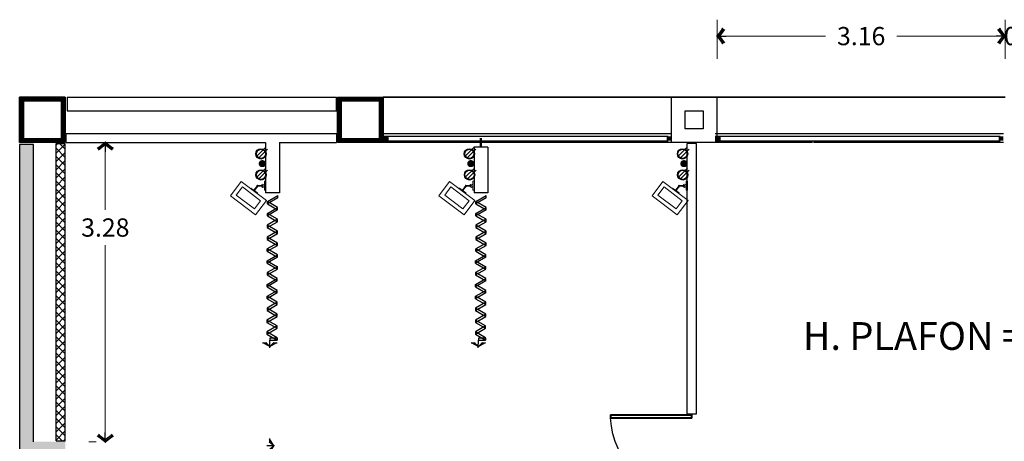
# Model space of a CAD drawing. Units: metres. Extents: x 2824 to 3665, y 573 to 766.
# Drawn here: x 2987 to 2998, y 720 to 725 of the extents above; entities that cross this region are included whole.
import ezdxf

# ---------------------------------------------------------------- set-up
doc = ezdxf.new("R2010")
doc.units = ezdxf.units.M
doc.linetypes.add('DASHED', pattern=[0.75, 0.5, -0.25])
doc.linetypes.add('HIDDEN', pattern=[0.375, 0.25, -0.125])
doc.layers.add('1 actual', color=170, linetype='Continuous')
doc.layers.add('3) CORTES_DETALLES', color=7, linetype='Continuous')
doc.styles.add('EDIF-PB$0$sw60', font='swissel.ttf', dxfattribs={"height": 0.3043})
doc.styles.add('sw80', font='swissel.ttf', dxfattribs={"height": 0.2})
doc.dimstyles.get("Standard").update_dxf_attribs({"dimtxt": 0.2, "dimasz": 0.1, "dimexe": 0.18, "dimexo": 0.1, "dimgap": 0.09, "dimtad": 0, "dimtih": 1, "dimtoh": 1, "dimzin": 0, "dimdsep": 46, "dimtxsty": 'sw80', "dimblk": 'AR4', "dimcen": 0.09, "dimadec": 0, "dimazin": 0, "dimtfac": 1, "dimtix": 1, "dimtofl": 0, "dimtmove": 2, "dimatfit": 3, "dimfxl": 0.18, "dimtolj": 1, "dimtzin": 0, "dimarcsym": 0})

# ---------------------------------------------------------------- blocks, each defined once
blk = doc.blocks.new('P')
for p, q in [((0.003, 0.886), (0.003, 0)), ((0.04, 0), (0.04, 0.886))]:
    blk.add_line(p, q)
for points in [[(0.04, 0), (0.003, 0), (0.003, 0.886), (0.04, 0.886)], [(0.04, 0.886), (0.003, 0.886), (0.003, 0), (0.04, 0)]]:
    blk.add_lwpolyline(points, close=True)
at = {"const_width": 0.005}
blk.add_lwpolyline([(0.03, 0.876), (0.013, 0.876), (0.013, 0.01), (0.03, 0.01)], close=True, dxfattribs=at)
blk.add_arc((0.001, -0.001), 0.887, 0.0386, 87.4974)
blk = doc.blocks.new('Planta$0$PLANTA_1-50$0$CBCO')
blk.add_solid([(0, 0.05), (0.05, 0.05), (0, 0), (0.05, 0)])
blk = doc.blocks.new('Planta$0$PLANTA_1-50$0$VISTA')
for p, q in [((-0.38, 0.32), (-0.85, 0.32)), ((0, 0.88), (0, 0)), ((0.85, 0.32), (0.37, 0.32))]:
    blk.add_line(p, q)
for points in [[(-0.48, 0.27), (0, 0.75), (-0.83, 0.27)], [(0.83, 0.27), (0, 0.75), (0.48, 0.27)]]:
    blk.add_lwpolyline(points)
blk = doc.blocks.new('DETAL-1-G287')
at = {"layer": '3) CORTES_DETALLES', "color": 7, "linetype": 'Continuous'}
for p, q in [((1.264033, 10.008894), (1.115083, 9.859944)), ((1.294206, 9.978721), (1.145256, 9.829771))]:
    blk.add_line(p, q, dxfattribs=at)
for radius in [0.085188, 0.075188]:
    blk.add_circle((1.184827, 9.899515), radius, dxfattribs=at)
blk = doc.blocks.new('DETAL-1-G286')
at = {"layer": '3) CORTES_DETALLES'}
blk.add_blockref('DETAL-1-G287', (0, 0), dxfattribs=at)
blk = doc.blocks.new('AR4')
for p, q in [((0, 0), (-1, 0)), ((-0.82, 0.63), (-0.54, 0.85)), ((-0.25, 0), (-0.81, 0.74)), ((-0.81, -0.74), (-0.25, 0)), ((0.05, -0.07), (-0.65, 0.86)), ((-0.65, -0.86), (0.05, 0.07)), ((-0.54, -0.85), (-0.82, -0.63))]:
    blk.add_line(p, q)
at = {"const_width": 0.1}
blk.add_lwpolyline([(-0.69, -0.67), (-0.61, -0.73), (-0.06, 0), (-0.61, 0.73), (-0.69, 0.67), (-0.19, 0)], close=True, dxfattribs=at)
blk = doc.blocks.new('*D193')
at = {"layer": '1 actual', "color": 0, "lineweight": -2, "transparency": 16777216}
for p, q in [((2972.965, 727.056), (2973.045, 727.056)), ((2972.865, 726.956), (2972.865, 726.318)), ((2972.865, 723.876), (2972.865, 725.932)), ((2972.765, 723.776), (2972.685, 723.776))]:
    blk.add_line(p, q, dxfattribs=at)
at = {"layer": 'DEFPOINTS', "color": 0, "lineweight": 13, "transparency": 16777216}
for p in [(2972.865, 727.056), (2972.865, 723.776), (2972.865, 723.776)]:
    blk.add_point(p, dxfattribs=at)
at = {"layer": '1 actual', "color": 0, "lineweight": -2, "transparency": 16777216, "xscale": 0.1, "yscale": 0.1, "zscale": 0.1}
for p, rotation in [((2972.865, 727.056), 90), ((2972.865, 723.776), 270)]:
    blk.add_blockref('AR4', p, dxfattribs=dict(at, rotation=rotation))
at = {"layer": '1 actual', "color": 0, "transparency": 16777216, "insert": (2972.865, 726.125), "char_height": 0.2, "attachment_point": 5, "style": 'sw80'}
blk.add_mtext('\\A1;3.28', dxfattribs=at)
blk = doc.blocks.new('*D212')
at = {"layer": '1 actual', "color": 0, "lineweight": -2, "ltscale": 0.5, "transparency": 16777216}
for p, q in [((2979.572, 727.976), (2979.572, 728.404)), ((2982.732, 727.976), (2982.732, 728.404)), ((2979.672, 728.224), (2980.76, 728.224)), ((2982.632, 728.224), (2981.543, 728.224))]:
    blk.add_line(p, q, dxfattribs=at)
at = {"layer": 'DEFPOINTS', "color": 0, "lineweight": 13, "ltscale": 0.5, "transparency": 16777216}
for p in [(2982.732, 728.224), (2979.572, 727.876), (2982.732, 727.876)]:
    blk.add_point(p, dxfattribs=at)
at = {"layer": '1 actual', "color": 0, "lineweight": -2, "ltscale": 0.5, "transparency": 16777216, "xscale": 0.1, "yscale": 0.1, "zscale": 0.1, "rotation": 180}
blk.add_blockref('AR4', (2979.572, 728.224), dxfattribs=at)
at = {"layer": '1 actual', "color": 0, "lineweight": -2, "ltscale": 0.5, "transparency": 16777216, "xscale": 0.1, "yscale": 0.1, "zscale": 0.1}
blk.add_blockref('AR4', (2982.732, 728.224), dxfattribs=at)
at = {"layer": '1 actual', "color": 0, "lineweight": 13, "ltscale": 0.5, "transparency": 16777216, "insert": (2981.152, 728.224), "char_height": 0.2, "attachment_point": 5, "style": 'sw80'}
blk.add_mtext('\\A1;3.16', dxfattribs=at)
blk = doc.blocks.new('*D213')
at = {"layer": '1 actual', "color": 0, "lineweight": -2, "ltscale": 0.5, "transparency": 16777216}
for p, q in [((2982.732, 727.976), (2982.732, 728.404)), ((2983.232, 727.976), (2983.232, 728.404)), ((2982.632, 728.224), (2982.532, 728.224)), ((2983.332, 728.224), (2983.432, 728.224))]:
    blk.add_line(p, q, dxfattribs=at)
at = {"layer": 'DEFPOINTS', "color": 0, "lineweight": 13, "ltscale": 0.5, "transparency": 16777216}
for p in [(2983.232, 728.224), (2982.732, 727.876), (2983.232, 727.876)]:
    blk.add_point(p, dxfattribs=at)
at = {"layer": '1 actual', "color": 0, "lineweight": -2, "ltscale": 0.5, "transparency": 16777216, "xscale": 0.1, "yscale": 0.1, "zscale": 0.1}
blk.add_blockref('AR4', (2982.732, 728.224), dxfattribs=at)
at = {"layer": '1 actual', "color": 0, "lineweight": -2, "ltscale": 0.5, "transparency": 16777216, "xscale": 0.1, "yscale": 0.1, "zscale": 0.1, "rotation": 180}
blk.add_blockref('AR4', (2983.232, 728.224), dxfattribs=at)
at = {"layer": '1 actual', "color": 0, "lineweight": 13, "ltscale": 0.5, "transparency": 16777216, "insert": (2982.982, 728.224), "char_height": 0.2, "attachment_point": 5, "style": 'sw80'}
blk.add_mtext('\\A1;0.50', dxfattribs=at)
blk = doc.blocks.new('A$C63f5dda0')
at = {"lineweight": 0, "transparency": 33554554}
h = blk.add_hatch(color=5, dxfattribs=at)
h.dxf.hatch_style = 1
h.paths.add_polyline_path([(1.238, 43.181), (1.088, 43.181), (1.088, 39.771), (1.588, 39.771), (1.588, 39.921), (1.238, 39.921)])
h = blk.add_hatch(dxfattribs=at)
h.set_pattern_fill('ANSI37', color=162, scale=0.02)
h.set_pattern_definition([(45, (1.062526, 26.833715), (-0.04490128, 0.04490128), []), (135, (1.062526, 26.833715), (-0.04490128, -0.04490128), [])])
h.paths.add_polyline_path([(14.508, 38.281), (14.828, 38.281), (14.828, 38.381), (14.408, 38.381), (14.408, 32.396), (14.508, 32.396)])
h.paths.add_polyline_path([(18.123, 32.501), (18.023, 32.501), (15.408, 32.501), (15.408, 32.396), (18.123, 32.396)])
h.paths.add_polyline_path([(14.574, 32.501), (14.574, 32.411), (14.539, 32.411), (14.539, 32.501), (14.508, 32.501), (14.508, 32.396), (15.408, 32.396), (15.408, 32.501)])
h.paths.add_polyline_path([(11.993, 32.346), (10.813, 32.346), (10.813, 32.246), (11.993, 32.246)])
h.paths.add_polyline_path([(1.588, 43.191), (1.488, 43.191), (1.488, 39.931), (1.588, 39.931)])
at = {"layer": '1 actual', "linetype": 'DASHED', "lineweight": 0}
for points in [[(3.748, 43.01, 0.837529), (3.735, 42.933), (3.762, 42.933, 0.837529)], [(3.748, 43.01, 0.837529), (3.735, 42.933), (3.762, 42.933, 0.837529)], [(6.034, 43.01, 0.837529), (6.02, 42.933), (6.048, 42.933, 0.837529)], [(6.034, 43.01, 0.837529), (6.02, 42.933), (6.048, 42.933, 0.837529)], [(8.371, 43.01, 0.837529), (8.357, 42.933), (8.385, 42.933, 0.837529)], [(8.371, 43.01, 0.837529), (8.357, 42.933), (8.385, 42.933, 0.837529)]]:
    blk.add_hatch(color=256, dxfattribs=at).paths.add_polyline_path(points)
at = {"layer": '1 actual'}
for p, q in [((1.088, 43.201), (1.088, 43.701)), ((1.088, 43.201), (1.088, 43.701)), ((1.588, 43.701), (1.088, 43.701)), ((1.588, 43.701), (1.088, 43.701)), ((1.588, 43.701), (1.088, 43.701)), ((1.588, 43.701), (1.088, 43.701)), ((1.088, 43.201), (1.088, 43.701)), ((1.088, 43.201), (1.088, 43.701)), ((1.588, 43.701), (1.088, 43.701)), ((1.588, 43.701), (1.088, 43.701)), ((1.588, 43.701), (1.088, 43.701)), ((1.588, 43.701), (1.088, 43.701)), ((1.608, 43.701), (4.563, 43.701)), ((1.608, 43.701), (4.563, 43.701)), ((1.608, 43.701), (1.608, 43.551)), ((1.608, 43.701), (4.563, 43.701)), ((1.608, 43.701), (1.608, 43.551)), ((4.563, 43.551), (4.563, 43.701)), ((4.563, 43.551), (4.563, 43.701)), ((5.073, 43.701), (7.667, 43.701)), ((5.073, 43.701), (7.667, 43.701)), ((5.073, 43.701), (11.893, 43.701)), ((5.073, 43.701), (11.893, 43.701)), ((8.528, 43.701), (5.073, 43.701)), ((8.528, 43.701), (5.073, 43.701)), ((5.073, 43.701), (7.667, 43.701)), ((5.073, 43.701), (7.667, 43.701)), ((5.073, 43.701), (11.893, 43.701)), ((5.073, 43.701), (11.893, 43.701)), ((8.528, 43.701), (5.073, 43.701)), ((6.793, 43.701), (5.093, 43.701)), ((11.893, 43.701), (5.093, 43.701)), ((6.793, 43.701), (5.093, 43.701)), ((11.893, 43.701), (5.093, 43.701)), ((1.608, 43.551), (4.563, 43.551)), ((1.608, 43.551), (4.563, 43.551)), ((1.608, 43.551), (4.563, 43.551)), ((1.598, 43.201), (1.598, 43.301)), ((1.598, 43.301), (4.563, 43.301)), ((1.598, 43.201), (1.598, 43.301)), ((1.598, 43.301), (4.563, 43.301)), ((4.563, 43.301), (4.563, 43.201)), ((4.563, 43.301), (4.563, 43.201)), ((5.073, 43.301), (8.233, 43.301)), ((5.073, 43.301), (8.233, 43.301)), ((8.713, 43.301), (11.873, 43.301)), ((8.713, 43.301), (11.873, 43.301)), ((1.088, 43.181), (1.088, 39.771)), ((1.238, 43.181), (1.088, 43.181)), ((1.088, 43.181), (1.088, 39.771)), ((1.238, 43.181), (1.088, 43.181)), ((1.238, 39.921), (1.238, 43.181)), ((1.238, 39.921), (1.238, 43.181)), ((1.488, 39.931), (1.488, 43.191)), ((1.488, 43.191), (1.588, 43.191)), ((1.488, 39.931), (1.488, 43.191)), ((1.488, 43.191), (1.588, 43.191)), ((1.588, 39.931), (1.588, 43.191)), ((1.588, 39.931), (1.588, 43.191)), ((1.598, 43.201), (3.785, 43.201)), ((1.598, 43.201), (3.785, 43.201)), ((3.785, 43.201), (3.785, 42.651)), ((3.785, 43.201), (3.785, 42.651)), ((3.935, 43.201), (4.563, 43.201)), ((3.935, 43.201), (3.935, 42.651)), ((3.935, 43.201), (4.563, 43.201)), ((3.935, 43.201), (3.935, 42.651)), ((5.073, 43.271), (8.198, 43.271)), ((5.073, 43.271), (8.198, 43.271)), ((5.073, 43.221), (8.198, 43.221)), ((5.073, 43.221), (8.198, 43.221)), ((6.141, 43.201), (5.073, 43.201)), ((6.141, 43.201), (5.073, 43.201)), ((6.141, 43.151), (6.141, 43.251)), ((6.141, 43.151), (6.141, 43.251)), ((6.151, 43.151), (6.151, 43.251)), ((6.151, 43.151), (6.151, 43.251)), ((8.233, 43.201), (6.151, 43.201)), ((8.233, 43.201), (6.151, 43.201)), ((8.508, 43.191), (8.408, 43.191)), ((8.408, 40.226), (8.408, 43.191)), ((8.508, 43.191), (8.408, 43.191)), ((8.408, 40.226), (8.408, 43.191)), ((8.508, 40.226), (8.508, 43.191)), ((8.508, 40.226), (8.508, 43.191)), ((8.713, 43.271), (11.838, 43.271)), ((8.713, 43.271), (11.838, 43.271)), ((8.713, 43.221), (11.838, 43.221)), ((8.713, 43.221), (11.838, 43.221)), ((9.781, 43.201), (8.713, 43.201)), ((9.781, 43.201), (8.713, 43.201)), ((11.873, 43.201), (9.791, 43.201)), ((11.873, 43.201), (9.791, 43.201)), ((6.221, 43.151), (6.071, 43.151)), ((6.071, 43.151), (6.071, 42.651)), ((6.221, 43.151), (6.071, 43.151)), ((6.071, 43.151), (6.071, 42.651)), ((6.221, 43.151), (6.221, 42.651)), ((6.221, 43.151), (6.221, 42.651)), ((3.935, 42.651), (3.785, 42.651)), ((3.935, 42.651), (3.785, 42.651)), ((6.221, 42.651), (6.071, 42.651)), ((6.221, 42.651), (6.071, 42.651)), ((3.804, 42.555), (3.917, 42.62)), ((3.804, 42.555), (3.917, 42.62)), ((3.917, 42.594), (3.804, 42.529)), ((3.917, 42.594), (3.804, 42.529)), ((3.804, 42.529), (3.804, 42.555)), ((3.916, 42.49), (3.804, 42.555)), ((3.804, 42.529), (3.804, 42.555)), ((3.916, 42.49), (3.804, 42.555)), ((3.917, 42.594), (3.917, 42.62)), ((3.917, 42.594), (3.917, 42.62)), ((6.09, 42.555), (6.203, 42.62)), ((6.09, 42.555), (6.203, 42.62)), ((6.203, 42.594), (6.09, 42.529)), ((6.203, 42.594), (6.09, 42.529)), ((6.09, 42.529), (6.09, 42.555)), ((6.202, 42.49), (6.09, 42.555)), ((6.09, 42.529), (6.09, 42.555)), ((6.202, 42.49), (6.09, 42.555)), ((6.203, 42.594), (6.203, 42.62)), ((6.203, 42.594), (6.203, 42.62)), ((3.804, 42.529), (3.916, 42.464)), ((3.804, 42.529), (3.916, 42.464)), ((3.804, 42.425), (3.916, 42.49)), ((3.804, 42.425), (3.916, 42.49)), ((3.916, 42.464), (3.804, 42.399)), ((3.916, 42.464), (3.804, 42.399)), ((3.804, 42.399), (3.804, 42.425)), ((3.916, 42.36), (3.804, 42.425)), ((3.804, 42.399), (3.804, 42.425)), ((3.916, 42.36), (3.804, 42.425)), ((3.916, 42.464), (3.916, 42.49)), ((3.916, 42.464), (3.916, 42.49)), ((6.089, 42.425), (6.202, 42.49)), ((6.089, 42.425), (6.202, 42.49)), ((6.202, 42.464), (6.089, 42.399)), ((6.202, 42.464), (6.089, 42.399)), ((6.089, 42.399), (6.089, 42.425)), ((6.202, 42.36), (6.089, 42.425)), ((6.089, 42.399), (6.089, 42.425)), ((6.202, 42.36), (6.089, 42.425)), ((6.09, 42.529), (6.202, 42.464)), ((6.09, 42.529), (6.202, 42.464)), ((6.202, 42.464), (6.202, 42.49)), ((6.202, 42.464), (6.202, 42.49)), ((3.804, 42.399), (3.916, 42.334)), ((3.804, 42.399), (3.916, 42.334)), ((6.089, 42.399), (6.202, 42.334)), ((6.089, 42.399), (6.202, 42.334)), ((3.802, 42.01), (3.802, 42.035)), ((3.802, 42.01), (3.802, 42.035)), ((6.088, 42.01), (6.088, 42.035)), ((6.088, 42.01), (6.088, 42.035)), ((3.802, 41.88), (3.802, 41.906)), ((3.802, 41.906), (3.914, 41.84)), ((3.802, 41.88), (3.802, 41.906)), ((3.802, 41.906), (3.914, 41.84)), ((3.914, 41.944), (3.914, 41.97)), ((3.914, 41.944), (3.914, 41.97)), ((6.087, 41.88), (6.087, 41.906)), ((6.087, 41.906), (6.2, 41.84)), ((6.087, 41.88), (6.087, 41.906)), ((6.087, 41.906), (6.2, 41.84)), ((6.2, 41.944), (6.2, 41.97)), ((6.2, 41.944), (6.2, 41.97)), ((3.801, 41.75), (3.914, 41.814)), ((3.801, 41.75), (3.914, 41.814)), ((6.087, 41.75), (6.2, 41.814)), ((6.087, 41.75), (6.2, 41.814)), ((3.801, 41.646), (3.913, 41.71)), ((3.801, 41.646), (3.913, 41.71)), ((6.086, 41.646), (6.199, 41.71)), ((6.086, 41.646), (6.199, 41.71)), ((3.8, 41.516), (3.913, 41.58)), ((3.8, 41.516), (3.913, 41.58)), ((3.801, 41.62), (3.801, 41.646)), ((3.913, 41.58), (3.801, 41.646)), ((3.801, 41.62), (3.801, 41.646)), ((3.913, 41.58), (3.801, 41.646)), ((3.913, 41.554), (3.913, 41.58)), ((3.913, 41.554), (3.913, 41.58)), ((6.086, 41.62), (6.086, 41.646)), ((6.199, 41.58), (6.086, 41.646)), ((6.086, 41.62), (6.086, 41.646)), ((6.199, 41.58), (6.086, 41.646)), ((6.086, 41.516), (6.199, 41.58)), ((6.086, 41.516), (6.199, 41.58)), ((6.199, 41.554), (6.199, 41.58)), ((6.199, 41.554), (6.199, 41.58)), ((3.8, 41.49), (3.8, 41.516)), ((3.912, 41.451), (3.8, 41.516)), ((3.8, 41.49), (3.8, 41.516)), ((3.912, 41.451), (3.8, 41.516)), ((6.086, 41.49), (6.086, 41.516)), ((6.198, 41.451), (6.086, 41.516)), ((6.086, 41.49), (6.086, 41.516)), ((6.198, 41.451), (6.086, 41.516)), ((3.911, 41.057), (3.831, 41.058)), ((3.831, 41.058), (3.831, 41.035)), ((3.911, 41.057), (3.831, 41.058)), ((3.831, 41.058), (3.831, 41.035)), ((3.831, 41.035), (3.911, 41.035)), ((3.831, 41.035), (3.911, 41.035)), ((3.911, 41.057), (3.911, 41.035)), ((3.911, 41.057), (3.911, 41.035)), ((6.197, 41.057), (6.117, 41.058)), ((6.117, 41.058), (6.117, 41.035)), ((6.197, 41.057), (6.117, 41.058)), ((6.117, 41.058), (6.117, 41.035)), ((6.117, 41.035), (6.197, 41.035)), ((6.117, 41.035), (6.197, 41.035)), ((6.197, 41.057), (6.197, 41.035)), ((6.197, 41.057), (6.197, 41.035)), ((8.408, 40.226), (8.508, 40.226)), ((8.408, 40.226), (8.508, 40.226)), ((1.488, 39.931), (1.588, 39.931)), ((1.488, 39.931), (1.588, 39.931))]:
    blk.add_line(p, q, dxfattribs=at)
for points in [[(1.088, 43.701), (1.588, 43.701), (1.588, 43.201), (1.088, 43.201)], [(1.088, 43.701), (1.588, 43.701), (1.588, 43.201), (1.088, 43.201)], [(1.088, 43.701), (1.588, 43.701), (1.588, 43.201), (1.088, 43.201)], [(1.088, 43.701), (1.588, 43.701), (1.588, 43.201), (1.088, 43.201)], [(1.088, 43.701), (1.588, 43.701), (1.588, 43.201), (1.088, 43.201)], [(1.088, 43.701), (1.588, 43.701), (1.588, 43.201), (1.088, 43.201)], [(1.088, 43.701), (1.588, 43.701), (1.588, 43.201), (1.088, 43.201)], [(1.088, 43.701), (1.588, 43.701), (1.588, 43.201), (1.088, 43.201)], [(1.088, 43.701), (1.588, 43.701), (1.588, 43.201), (1.088, 43.201)], [(1.088, 43.701), (1.588, 43.701), (1.588, 43.201), (1.088, 43.201)], [(1.088, 43.701), (1.588, 43.701), (1.588, 43.201), (1.088, 43.201)], [(1.088, 43.701), (1.588, 43.701), (1.588, 43.201), (1.088, 43.201)], [(1.088, 43.701), (1.588, 43.701), (1.588, 43.201), (1.088, 43.201)], [(1.088, 43.701), (1.588, 43.701), (1.588, 43.201), (1.088, 43.201)], [(1.088, 43.701), (1.588, 43.701), (1.588, 43.201), (1.088, 43.201)], [(1.088, 43.701), (1.588, 43.701), (1.588, 43.201), (1.088, 43.201)], [(4.573, 43.701), (5.073, 43.701), (5.073, 43.201), (4.573, 43.201)], [(4.573, 43.701), (5.073, 43.701), (5.073, 43.201), (4.573, 43.201)], [(4.573, 43.701), (5.073, 43.701), (5.073, 43.201), (4.573, 43.201)], [(4.573, 43.701), (5.073, 43.701), (5.073, 43.201), (4.573, 43.201)], [(4.573, 43.701), (5.073, 43.701), (5.073, 43.201), (4.573, 43.201)], [(4.573, 43.701), (5.073, 43.701), (5.073, 43.201), (4.573, 43.201)], [(4.573, 43.701), (5.073, 43.701), (5.073, 43.201), (4.573, 43.201)], [(4.573, 43.701), (5.073, 43.701), (5.073, 43.201), (4.573, 43.201)], [(8.233, 43.701), (8.733, 43.701), (8.733, 43.201), (8.233, 43.201)], [(8.233, 43.701), (8.733, 43.701), (8.733, 43.201), (8.233, 43.201)], [(8.233, 43.701), (8.733, 43.701), (8.733, 43.201), (8.233, 43.201)], [(8.233, 43.701), (8.733, 43.701), (8.733, 43.201), (8.233, 43.201)], [(8.233, 43.701), (8.733, 43.701), (8.733, 43.201), (8.233, 43.201)], [(8.233, 43.701), (8.733, 43.701), (8.733, 43.201), (8.233, 43.201)], [(8.233, 43.701), (8.733, 43.701), (8.733, 43.201), (8.233, 43.201)], [(8.233, 43.701), (8.733, 43.701), (8.733, 43.201), (8.233, 43.201)], [(8.383, 43.551), (8.583, 43.551), (8.583, 43.351), (8.383, 43.351)], [(8.383, 43.551), (8.583, 43.551), (8.583, 43.351), (8.383, 43.351)]]:
    blk.add_lwpolyline(points, close=True, dxfattribs=at)
at = {"layer": '1 actual', "const_width": 0.05}
for points in [[(1.563, 43.226), (1.113, 43.226), (1.113, 43.676), (1.563, 43.676)], [(1.563, 43.226), (1.113, 43.226), (1.113, 43.676), (1.563, 43.676)], [(5.048, 43.226), (4.598, 43.226), (4.598, 43.676), (5.048, 43.676)], [(5.048, 43.226), (4.598, 43.226), (4.598, 43.676), (5.048, 43.676)]]:
    blk.add_lwpolyline(points, close=True, dxfattribs=at)
at = {"layer": '1 actual'}
for points in [[(1.588, 43.701), (1.588, 43.201), (1.088, 43.201)], [(1.588, 43.701), (1.588, 43.201), (1.088, 43.201)], [(3.803, 42.269), (3.915, 42.204), (3.915, 42.23), (3.803, 42.295), (3.803, 42.269), (3.916, 42.334), (3.916, 42.36), (3.803, 42.295)], [(3.803, 42.269), (3.915, 42.204), (3.915, 42.23), (3.803, 42.295), (3.803, 42.269), (3.916, 42.334), (3.916, 42.36), (3.803, 42.295)], [(6.089, 42.269), (6.201, 42.204), (6.201, 42.23), (6.089, 42.295), (6.089, 42.269), (6.202, 42.334), (6.202, 42.36), (6.089, 42.295)], [(6.089, 42.269), (6.201, 42.204), (6.201, 42.23), (6.089, 42.295), (6.089, 42.269), (6.202, 42.334), (6.202, 42.36), (6.089, 42.295)], [(3.803, 42.139), (3.915, 42.074), (3.915, 42.1), (3.803, 42.165), (3.803, 42.139), (3.915, 42.204), (3.915, 42.23), (3.803, 42.165)], [(3.803, 42.139), (3.915, 42.074), (3.915, 42.1), (3.803, 42.165), (3.803, 42.139), (3.915, 42.204), (3.915, 42.23), (3.803, 42.165)], [(6.088, 42.139), (6.201, 42.074), (6.201, 42.1), (6.088, 42.165), (6.088, 42.139), (6.201, 42.204), (6.201, 42.23), (6.088, 42.165)], [(6.088, 42.139), (6.201, 42.074), (6.201, 42.1), (6.088, 42.165), (6.088, 42.139), (6.201, 42.204), (6.201, 42.23), (6.088, 42.165)], [(3.802, 42.01), (3.914, 41.944), (3.802, 41.88), (3.914, 41.814), (3.914, 41.84), (3.801, 41.776), (3.801, 41.75), (3.913, 41.684), (3.801, 41.62), (3.913, 41.554), (3.8, 41.49), (3.912, 41.425)], [(3.802, 42.01), (3.914, 41.944), (3.802, 41.88), (3.914, 41.814), (3.914, 41.84), (3.801, 41.776), (3.801, 41.75), (3.913, 41.684), (3.801, 41.62), (3.913, 41.554), (3.8, 41.49), (3.912, 41.425)], [(3.802, 42.01), (3.914, 41.944), (3.914, 41.97), (3.802, 42.035), (3.802, 42.01), (3.915, 42.074), (3.915, 42.1), (3.802, 42.035)], [(3.802, 42.01), (3.914, 41.944), (3.914, 41.97), (3.802, 42.035), (3.802, 42.01), (3.915, 42.074), (3.915, 42.1), (3.802, 42.035)], [(3.802, 41.906), (3.914, 41.97), (3.802, 42.035)], [(3.802, 41.906), (3.914, 41.97), (3.802, 42.035)], [(6.088, 42.01), (6.2, 41.944), (6.087, 41.88), (6.2, 41.814), (6.2, 41.84), (6.087, 41.776), (6.087, 41.75), (6.199, 41.684), (6.086, 41.62), (6.199, 41.554), (6.086, 41.49), (6.198, 41.425)], [(6.088, 42.01), (6.2, 41.944), (6.087, 41.88), (6.2, 41.814), (6.2, 41.84), (6.087, 41.776), (6.087, 41.75), (6.199, 41.684), (6.086, 41.62), (6.199, 41.554), (6.086, 41.49), (6.198, 41.425)], [(6.087, 41.906), (6.2, 41.97), (6.088, 42.035)], [(6.087, 41.906), (6.2, 41.97), (6.088, 42.035)], [(6.088, 42.01), (6.2, 41.944), (6.2, 41.97), (6.088, 42.035), (6.088, 42.01), (6.201, 42.074), (6.201, 42.1), (6.088, 42.035)], [(6.088, 42.01), (6.2, 41.944), (6.2, 41.97), (6.088, 42.035), (6.088, 42.01), (6.201, 42.074), (6.201, 42.1), (6.088, 42.035)], [(3.913, 41.684), (3.913, 41.71), (3.801, 41.776)], [(3.913, 41.684), (3.913, 41.71), (3.801, 41.776)], [(6.199, 41.684), (6.199, 41.71), (6.087, 41.776)], [(6.199, 41.684), (6.199, 41.71), (6.087, 41.776)], [(3.8, 41.36), (3.912, 41.295), (3.912, 41.321), (3.8, 41.386), (3.8, 41.36), (3.912, 41.425), (3.912, 41.451), (3.8, 41.386)], [(3.8, 41.36), (3.912, 41.295), (3.912, 41.321), (3.8, 41.386), (3.8, 41.36), (3.912, 41.425), (3.912, 41.451), (3.8, 41.386)], [(6.085, 41.36), (6.198, 41.295), (6.198, 41.321), (6.085, 41.386), (6.085, 41.36), (6.198, 41.425), (6.198, 41.451), (6.085, 41.386)], [(6.085, 41.36), (6.198, 41.295), (6.198, 41.321), (6.085, 41.386), (6.085, 41.36), (6.198, 41.425), (6.198, 41.451), (6.085, 41.386)], [(3.799, 41.23), (3.911, 41.165), (3.911, 41.191), (3.799, 41.256), (3.799, 41.23), (3.912, 41.295), (3.912, 41.321), (3.799, 41.256)], [(3.799, 41.23), (3.911, 41.165), (3.911, 41.191), (3.799, 41.256), (3.799, 41.23), (3.912, 41.295), (3.912, 41.321), (3.799, 41.256)], [(6.085, 41.23), (6.197, 41.165), (6.197, 41.191), (6.085, 41.256), (6.085, 41.23), (6.198, 41.295), (6.198, 41.321), (6.085, 41.256)], [(6.085, 41.23), (6.197, 41.165), (6.197, 41.191), (6.085, 41.256), (6.085, 41.23), (6.198, 41.295), (6.198, 41.321), (6.085, 41.256)], [(3.799, 41.1), (3.911, 41.035), (3.911, 41.061), (3.799, 41.126), (3.799, 41.1), (3.911, 41.165), (3.911, 41.191), (3.799, 41.126)], [(3.799, 41.1), (3.911, 41.035), (3.911, 41.061), (3.799, 41.126), (3.799, 41.1), (3.911, 41.165), (3.911, 41.191), (3.799, 41.126)], [(6.084, 41.1), (6.197, 41.035), (6.197, 41.061), (6.084, 41.126), (6.084, 41.1), (6.197, 41.165), (6.197, 41.191), (6.084, 41.126)], [(6.084, 41.1), (6.197, 41.035), (6.197, 41.061), (6.084, 41.126), (6.084, 41.1), (6.197, 41.165), (6.197, 41.191), (6.084, 41.126)]]:
    blk.add_lwpolyline(points, dxfattribs=at)
at = {"layer": '1 actual', "linetype": 'Continuous', "lineweight": 0}
for points in [[(3.516, 42.775), (3.793, 42.566), (3.675, 42.409), (3.398, 42.618)], [(3.516, 42.775), (3.793, 42.566), (3.675, 42.409), (3.398, 42.618)], [(3.786, 42.778), (3.786, 42.678), (3.772, 42.678), (3.772, 42.778)], [(3.786, 42.778), (3.786, 42.678), (3.772, 42.678), (3.772, 42.778)], [(5.802, 42.775), (6.079, 42.566), (5.96, 42.409), (5.683, 42.618)], [(5.802, 42.775), (6.079, 42.566), (5.96, 42.409), (5.683, 42.618)], [(6.072, 42.778), (6.072, 42.678), (6.058, 42.678), (6.058, 42.778)], [(6.072, 42.778), (6.072, 42.678), (6.058, 42.678), (6.058, 42.778)], [(8.139, 42.775), (8.416, 42.566), (8.298, 42.409), (8.021, 42.618)], [(8.139, 42.775), (8.416, 42.566), (8.298, 42.409), (8.021, 42.618)], [(8.409, 42.778), (8.409, 42.678), (8.395, 42.678), (8.395, 42.778)], [(8.409, 42.778), (8.409, 42.678), (8.395, 42.678), (8.395, 42.778)], [(3.622, 42.7), (3.693, 42.646), (3.695, 42.649), (3.624, 42.703)], [(3.622, 42.7), (3.693, 42.646), (3.695, 42.649), (3.624, 42.703)], [(3.702, 42.726), (3.695, 42.731), (3.656, 42.679), (3.663, 42.675)], [(3.702, 42.726), (3.695, 42.731), (3.656, 42.679), (3.663, 42.675)], [(3.756, 42.723), (3.756, 42.731), (3.691, 42.731), (3.691, 42.723)], [(3.756, 42.723), (3.756, 42.731), (3.691, 42.731), (3.691, 42.723)], [(5.907, 42.7), (5.979, 42.646), (5.981, 42.649), (5.91, 42.703)], [(5.907, 42.7), (5.979, 42.646), (5.981, 42.649), (5.91, 42.703)], [(5.987, 42.726), (5.981, 42.731), (5.942, 42.679), (5.948, 42.675)], [(5.987, 42.726), (5.981, 42.731), (5.942, 42.679), (5.948, 42.675)], [(6.042, 42.723), (6.042, 42.731), (5.977, 42.731), (5.977, 42.723)], [(6.042, 42.723), (6.042, 42.731), (5.977, 42.731), (5.977, 42.723)], [(8.244, 42.7), (8.316, 42.646), (8.318, 42.649), (8.247, 42.703)], [(8.244, 42.7), (8.316, 42.646), (8.318, 42.649), (8.247, 42.703)], [(8.325, 42.726), (8.318, 42.731), (8.279, 42.679), (8.286, 42.675)], [(8.325, 42.726), (8.318, 42.731), (8.279, 42.679), (8.286, 42.675)], [(8.379, 42.723), (8.379, 42.731), (8.314, 42.731), (8.314, 42.723)], [(8.379, 42.723), (8.379, 42.731), (8.314, 42.731), (8.314, 42.723)]]:
    blk.add_lwpolyline(points, close=True, dxfattribs=at)
at = {"layer": '1 actual', "linetype": 'HIDDEN', "lineweight": 0}
for points in [[(3.53, 42.715), (3.73, 42.564), (3.662, 42.475), (3.463, 42.625)], [(3.53, 42.715), (3.73, 42.564), (3.662, 42.475), (3.463, 42.625)], [(5.816, 42.715), (6.015, 42.564), (5.948, 42.475), (5.748, 42.625)], [(5.816, 42.715), (6.015, 42.564), (5.948, 42.475), (5.748, 42.625)], [(8.153, 42.715), (8.353, 42.564), (8.285, 42.475), (8.086, 42.625)], [(8.153, 42.715), (8.353, 42.564), (8.285, 42.475), (8.086, 42.625)]]:
    blk.add_lwpolyline(points, close=True, dxfattribs=at)
at = {"layer": '1 actual', "linetype": 'Continuous', "lineweight": 0}
for centre, radius in [((3.695, 42.726), 0.0068), ((3.695, 42.726), 0.0068), ((3.755, 42.728), 0.0174), ((3.755, 42.728), 0.0174), ((5.981, 42.726), 0.0068), ((5.981, 42.726), 0.0068), ((6.04, 42.728), 0.0174), ((6.04, 42.728), 0.0174), ((8.318, 42.726), 0.0068), ((8.318, 42.726), 0.0068), ((8.378, 42.728), 0.0174), ((8.378, 42.728), 0.0174)]:
    blk.add_circle(centre, radius, dxfattribs=at)
at = {"layer": '1 actual', "xscale": -1, "rotation": 180}
for p in [(5.073, 43.271), (5.073, 43.271), (5.083, 43.271), (5.083, 43.271), (8.713, 43.271), (8.713, 43.271), (8.723, 43.271), (8.723, 43.271)]:
    blk.add_blockref('Planta$0$PLANTA_1-50$0$CBCO', p, dxfattribs=at)
at = {"layer": '1 actual', "xscale": -1}
for p in [(8.233, 43.221), (8.233, 43.221), (11.873, 43.221), (11.873, 43.221)]:
    blk.add_blockref('Planta$0$PLANTA_1-50$0$CBCO', p, dxfattribs=at)
at = {"layer": '1 actual', "xscale": 0.6652273649538074, "yscale": 0.6652273649538074, "zscale": 0.6652273649538074}
for p in [(2.945, 36.492), (2.945, 36.492), (5.23, 36.492), (5.23, 36.492), (7.567, 36.492), (7.567, 36.492), (2.946, 36.262), (2.946, 36.262), (5.232, 36.262), (5.232, 36.262), (7.569, 36.262), (7.569, 36.262)]:
    blk.add_blockref('DETAL-1-G286', p, dxfattribs=at)
at = {"layer": '1 actual'}
for name, p, xscale, yscale, zscale, rotation in [('Planta$0$PLANTA_1-50$0$VISTA', (3.831, 41.035), 0.09359073310040743, 0.09359073310040743, 0.09359073310040743, 179.7827524638447), ('Planta$0$PLANTA_1-50$0$VISTA', (3.831, 41.035), 0.09359073310040743, 0.09359073310040743, 0.09359073310040743, 179.7827524638447), ('Planta$0$PLANTA_1-50$0$VISTA', (6.117, 41.035), 0.09359073310040743, 0.09359073310040743, 0.09359073310040743, 179.7827524638447), ('Planta$0$PLANTA_1-50$0$VISTA', (6.117, 41.035), 0.09359073310040743, 0.09359073310040743, 0.09359073310040743, 179.7827524638447), ('P', (8.459, 40.221), -1.007283296221885, 1.007283296221885, 1.007283296221968, 90), ('P', (8.459, 40.221), -1.007283296221885, 1.007283296221885, 1.007283296221968, 90), ('Planta$0$PLANTA_1-50$0$VISTA', (3.799, 39.876), -0.0935907331002939, 0.09359073310019994, 0.09359073310027934, 270.2172475361555), ('Planta$0$PLANTA_1-50$0$VISTA', (3.799, 39.876), -0.0935907331002939, 0.09359073310019994, 0.09359073310027934, 270.2172475361555)]:
    blk.add_blockref(name, p, dxfattribs=dict(at, xscale=xscale, yscale=yscale, zscale=zscale, rotation=rotation))
at = {"layer": '1 actual', "lineweight": 0, "insert": (9.675, 41.233), "char_height": 0.3043, "attachment_point": 1, "style": 'EDIF-PB$0$sw60'}
blk.add_mtext_dynamic_manual_height_columns('H. PLAFON = 2.44 M', width=13.32578, gutter_width=12.5, heights=[0], dxfattribs=at)
at = {"layer": '1 actual', "lineweight": 13, "ltscale": 0.5}
for base, p1, p2, picture, middle in [((11.893, 44.369), (8.733, 44.02), (11.893, 44.02), '*D212', (10.313, 44.369)), ((12.393, 44.369), (11.893, 44.02), (12.393, 44.02), '*D213', (12.143, 44.369))]:
    dim = blk.add_linear_dim(base=base, p1=p1, p2=p2, dimstyle='Standard', dxfattribs=at)
    dim.commit()
    dim.dimension.update_dxf_attribs({"geometry": picture, "text_midpoint": middle, "insert": (-2970.838, -683.855)})
at = {"layer": '1 actual'}
dim = blk.add_linear_dim(base=(2.027, 39.921), p1=(2.027, 43.201), p2=(2.027, 39.921), angle=90, dimstyle='Standard', dxfattribs=at)
dim.commit()
dim.dimension.update_dxf_attribs({"geometry": '*D193', "text_midpoint": (2.027, 42.27), "dimtype": 128, "insert": (-2970.838, -683.855)})

msp = doc.modelspace()

# ---------------------------------------------------------------- block references
at = {"layer": '1 actual', "lineweight": 13, "ltscale": 0.5}
msp.add_blockref('A$C63f5dda0', (2986.2005, 680.3211), dxfattribs=at)

doc.saveas('drawing.dxf')
